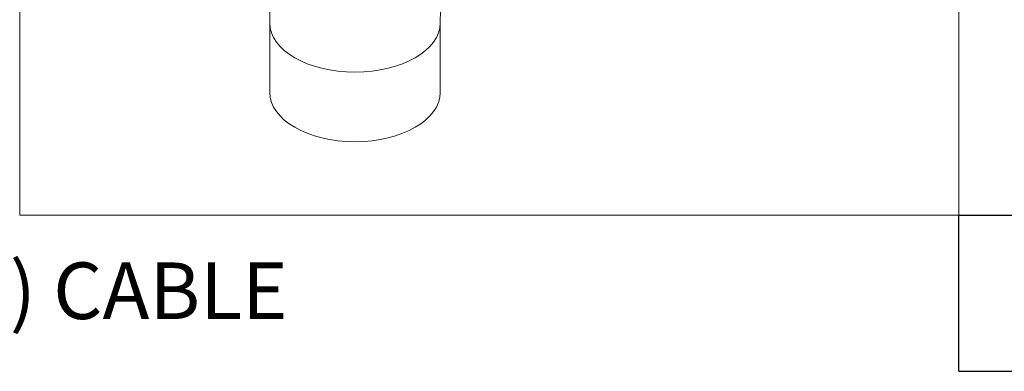
# Model space of a CAD drawing. Units: inches. Extents: x 23500.9 to 23528.6, y 4204.7 to 4232.6.
# Drawn here: x 23502.9 to 23504.7, y 4216.2 to 4216.9 of the extents above; entities that cross this region are included whole.
import ezdxf

# ---------------------------------------------------------------- set-up
doc = ezdxf.new("R2010")
doc.units = ezdxf.units.IN
doc.header["$MEASUREMENT"] = 0
doc.layers.add('DuctSox Details', color=7, linetype='Continuous')
doc.styles.get("Standard").update_dxf_attribs({"font": 'arial.ttf'})

# ---------------------------------------------------------------- blocks, each defined once
blk = doc.blocks.new('2 Row Cable Elbow Vertical')
at = {"layer": 'DuctSox Details', "lineweight": 9}
for q in [(0, 1.6729), (1.7664, 0)]:
    blk.add_line((0, 0), q, dxfattribs=at)
at = {"layer": 'DuctSox Details', "color": 7, "lineweight": 9}
blk.add_line((1.7664, 0), (1.7664, 1.6729), dxfattribs=at)
at = {"layer": 'DuctSox Details', "color": 0, "linetype": 'Continuous', "lineweight": 9, "extrusion": (-3.33067e-16, 0.816497, 0.57735)}
for p, q in [((0.4703, 0.2308), (0.4703, 0.3617)), ((0.791, 0.2308), (0.791, 0.3617))]:
    blk.add_line(p, q, dxfattribs=at)
at = {"layer": 'DuctSox Details', "color": 0, "linetype": 'Continuous', "lineweight": 9}
for centre in [(0.6306, 0.3617), (0.6306, 0.2308)]:
    blk.add_ellipse(centre, major_axis=(0.1603, 0), ratio=0.57735, start_param=3.141593, end_param=6.283185, dxfattribs=at)
blk.add_open_spline([(0.791, 0.3617), (0.791, 0.3826), (0.7933, 0.4069), (0.8038, 0.4609), (0.8122, 0.4906), (0.8354, 0.5522), (0.8504, 0.584), (0.8855, 0.6453), (0.9057, 0.6748), (0.9483, 0.7275), (0.9708, 0.7508), (1.0131, 0.7874), (1.0329, 0.8015), (1.051, 0.812)], degree=3, knots=[0, 0, 0, 0, 0.247126, 0.247126, 0.507609, 0.507609, 0.778558, 0.778558, 1.053397, 1.053397, 1.324615, 1.324615, 1.570796, 1.570796, 1.570796, 1.570796], dxfattribs=at)
blk.add_open_spline([(0.4703, 0.3617), (0.4703, 0.4131), (0.4767, 0.4653), (0.4884, 0.5174)], degree=3, dxfattribs=at)

msp = doc.modelspace()

# ---------------------------------------------------------------- linework, layer by layer
at = {"layer": 'DuctSox Details'}
for p, q in [((23504.6266, 4216.5368), (23504.7976, 4216.5368)), ((23504.6266, 4216.5368), (23504.7976, 4216.5368)), ((23504.6266, 4216.2429), (23504.6266, 4216.5368)), ((23504.6266, 4216.2429), (23504.7976, 4216.2429))]:
    msp.add_line(p, q, dxfattribs=at)

# ---------------------------------------------------------------- block references
at = {"layer": 'DuctSox Details', "xscale": 0.9998226226729607, "yscale": 0.9998226226729607, "zscale": 0.9998226226729607}
msp.add_blockref('2 Row Cable Elbow Vertical', (23502.8605, 4216.5368), dxfattribs=at)

# ---------------------------------------------------------------- texts
at = {"layer": 'DuctSox Details', "color": 7}
msp.add_text('HOOPS (IHS) CABLE', height=0.106464, dxfattribs=at).set_placement((23502.0256, 4216.3413))

doc.saveas('drawing.dxf')
